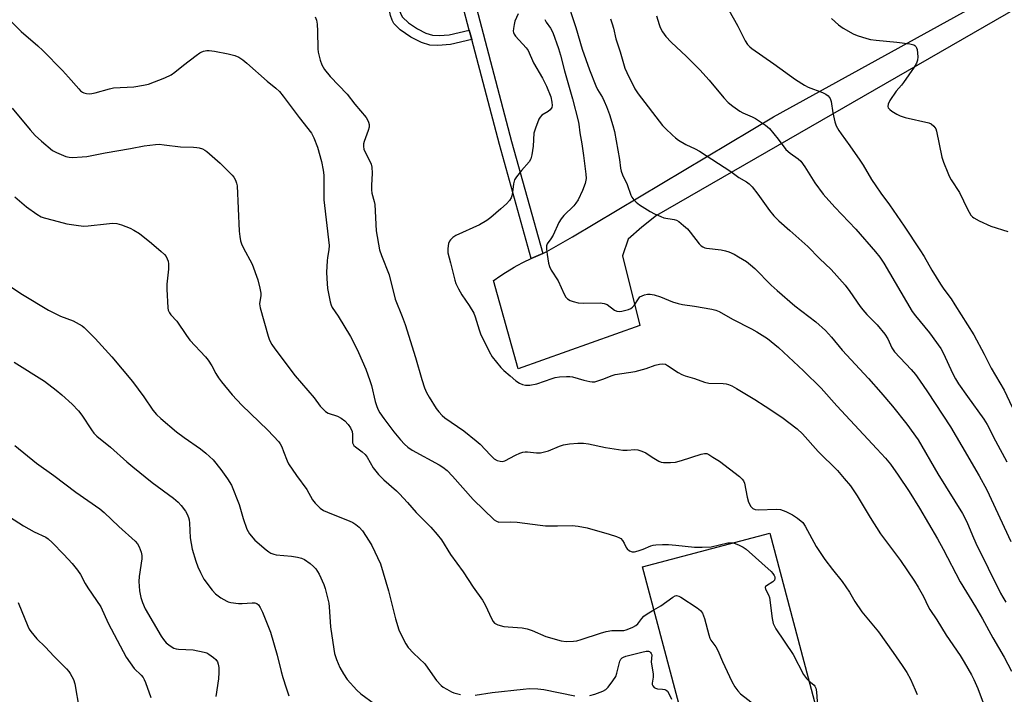
# Model space of a CAD drawing. Units: inches. Extents: x 1213770 to 1219770, y 549456 to 553456.
# Drawn here: x 1215563 to 1215894, y 551633 to 551860 of the extents above; entities that cross this region are included whole.
import ezdxf

# ---------------------------------------------------------------- set-up
doc = ezdxf.new("R2010")
doc.units = ezdxf.units.IN
doc.header["$MEASUREMENT"] = 0
for name, color, linetype in [('BLDG-Footprint', 5, 'Continuous'), ('TRANS-Driveway', 251, 'Continuous'), ('TRANS-Non Street Sidewalk', 7, 'Continuous'), ('Undefined', 1, 'Continuous')]:
    doc.layers.add(name, color=color, linetype=linetype)

msp = doc.modelspace()

# ---------------------------------------------------------------- linework, layer by layer
at = {"layer": 'BLDG-Footprint', "elevation": 378.45}
msp.add_lwpolyline([(1215849.31, 551557.64), (1215806.61, 551546.32), (1215772.28, 551675.79), (1215814.99, 551687.11)], close=True, dxfattribs=at)
at = {"layer": 'TRANS-Driveway'}
msp.add_lwpolyline([(1215905.5, 551868.13), (1215777, 551793.91), (1215772.07, 551790.01), (1215767.41, 551785.91), (1215765.49, 551780.35), (1215771.38, 551756.89), (1215730.44, 551742.35), (1215722.15, 551772.06), (1215722.38, 551772.23), (1215724.28, 551773.55), (1215726.22, 551774.81), (1215728.2, 551776.01), (1215729.2, 551776.57), (1215730.21, 551777.14), (1215732.25, 551778.21), (1215734.87, 551779.41), (1215738.73, 551781.18), (1215740.1, 551781.8), (1215748.73, 551786.78), (1215816.33, 551827.09), (1215970.35, 551912.2)], dxfattribs=at)
at = {"layer": 'TRANS-Non Street Sidewalk'}
for points in [[(1215714.07, 551856.29), (1215714.92, 551853.05), (1215707.73, 551851.37), (1215703.53, 551851.09), (1215700.79, 551851.19), (1215697.97, 551852.05), (1215694.44, 551853.89), (1215690.9, 551856.38), (1215688.75, 551858.46), (1215688.11, 551859.62), (1215687.61, 551861.14), (1215686.2, 551867.86), (1215682.74, 551883.41), (1215685.99, 551884.19), (1215689.43, 551868.73), (1215690.67, 551862.82), (1215691.09, 551861.58), (1215691.63, 551860.63), (1215693.64, 551858.71), (1215696.62, 551856.66), (1215699.47, 551855.21), (1215701.69, 551854.56), (1215703.95, 551854.48), (1215707.3, 551854.7)], [(1215738.73, 551781.18), (1215734.87, 551779.41), (1215724.21, 551817.75), (1215714.92, 551853.05), (1215714.07, 551856.29), (1215711.72, 551865.2), (1215715.81, 551866.17), (1215728.26, 551818.84)]]:
    msp.add_lwpolyline(points, close=True, dxfattribs=at)
at = {"layer": 'Undefined'}
for points, elevation in [([(1215746.36, 551867.8), (1215749.83, 551857.14), (1215752.02, 551849.85), (1215754.45, 551842.9), (1215756.53, 551837.52), (1215757.2, 551836.24), (1215758.78, 551833.62), (1215759.43, 551832.41), (1215760.2, 551830.61), (1215761.22, 551827.88), (1215762.32, 551824.15), (1215762.82, 551822.16), (1215764.54, 551812.72), (1215764.87, 551809.85), (1215765.07, 551808.81), (1215765.55, 551807.55), (1215767.11, 551804.33), (1215768.32, 551800.74), (1215768.72, 551800.04), (1215769.36, 551799.17), (1215770.12, 551798.39), (1215771.31, 551797.53), (1215774.8, 551795.29), (1215776.33, 551794.48), (1215778.41, 551793.55), (1215779.47, 551793.16), (1215782.91, 551792.57), (1215783.71, 551792.32), (1215784.46, 551791.88), (1215786.07, 551790.59), (1215787.38, 551789.4), (1215788.32, 551788.3), (1215791.34, 551784.39), (1215791.92, 551783.77), (1215792.51, 551783.34), (1215793.18, 551783.06), (1215793.74, 551782.93), (1215798.7, 551782.33), (1215800.17, 551782.04), (1215801.27, 551781.7), (1215803.08, 551780.9), (1215804.56, 551780.08), (1215807.2, 551778.42), (1215808.52, 551777.39), (1215809.95, 551776.09), (1215815.51, 551770.51), (1215817.48, 551768.72), (1215823.42, 551763.59), (1215830.51, 551758.16), (1215833.69, 551755.3), (1215835.77, 551753.01), (1215839.32, 551748.65), (1215848.21, 551739.1), (1215852.31, 551734.44), (1215856.22, 551729.77), (1215861.12, 551723.72), (1215864.85, 551718.45), (1215871.43, 551707.08), (1215879.79, 551693.78), (1215881.25, 551690.96), (1215883.12, 551686.35), (1215884.3, 551683.79), (1215892.58, 551666.91), (1215893.34, 551665.55), (1215894.38, 551663.93)], 368), ([(1215800.8, 551863.73), (1215803.2, 551859.63), (1215804.33, 551857.56), (1215806.72, 551852.62), (1215807.5, 551851.43), (1215808.29, 551850.61), (1215808.99, 551850.05), (1215816.36, 551844.96), (1215823.67, 551839.6), (1215826.64, 551837.77), (1215827.91, 551837.07), (1215832.79, 551835.24), (1215833.84, 551834.76), (1215834.66, 551834.11), (1215835.27, 551833.31), (1215835.65, 551832.27), (1215836.2, 551828.47), (1215836.9, 551825.43), (1215837.36, 551824.09), (1215838.18, 551822.54), (1215838.99, 551821.33), (1215841.94, 551817.39), (1215845.27, 551812.58), (1215846.38, 551810.86), (1215849.23, 551806.08), (1215850.69, 551803.85), (1215852.35, 551801.41), (1215855.2, 551797.48), (1215860.13, 551790.31), (1215865.42, 551782.37), (1215866.87, 551780.13), (1215869.45, 551775.55), (1215872.33, 551770.84), (1215873.49, 551769.15), (1215875.93, 551765.85), (1215877.25, 551763.88), (1215883.59, 551753.8), (1215887.07, 551747.3), (1215889.4, 551742.6), (1215893.8, 551735.18), (1215896.49, 551729.49)], 362), ([(1215560.11, 551859.19), (1215563.53, 551855.84), (1215569.07, 551850.99), (1215570.78, 551849.39), (1215577.4, 551842.7), (1215579.42, 551840.48), (1215582.89, 551836.46), (1215583.5, 551835.88), (1215584.15, 551835.42), (1215584.61, 551835.19), (1215585.45, 551834.96), (1215586.33, 551834.86), (1215587.2, 551834.91), (1215588.33, 551835.16), (1215593.14, 551836.5), (1215594.56, 551836.81), (1215601.34, 551837.23), (1215604.6, 551837.71), (1215606.33, 551838.13), (1215611.83, 551840.25), (1215613.86, 551841.19), (1215615.19, 551842.06), (1215618.05, 551844.44), (1215622.28, 551847.75), (1215623.49, 551848.61), (1215624, 551848.89), (1215624.79, 551849.15), (1215625.89, 551849.35), (1215626.72, 551849.4), (1215628.44, 551849.19), (1215633.01, 551848.25), (1215635.29, 551847.69), (1215636.6, 551847.14), (1215638, 551846.22), (1215639.35, 551845.19), (1215646.11, 551839.08), (1215649.13, 551836.71), (1215650.3, 551835.58), (1215651.58, 551834.08), (1215656.9, 551826.87), (1215661.01, 551821.58), (1215661.82, 551820.06), (1215663.07, 551816.86), (1215664.37, 551812.05), (1215664.94, 551809.22), (1215665.19, 551807.51), (1215665.25, 551799.15), (1215666.94, 551783.84), (1215666.87, 551782.38), (1215666.4, 551779.81), (1215666.27, 551778.66), (1215666.14, 551774.82), (1215666.16, 551772.77), (1215666.46, 551769.35), (1215667.33, 551764.84), (1215667.64, 551763.74), (1215668, 551762.98), (1215669.99, 551760.09), (1215674.11, 551753.24), (1215675.46, 551750.71), (1215676.8, 551747.84), (1215679.27, 551742.23), (1215680.7, 551738.44), (1215681.18, 551736.77), (1215682.4, 551731.33), (1215682.96, 551729.68), (1215683.43, 551728.61), (1215684.05, 551727.61), (1215685.41, 551725.69), (1215688.74, 551721.23), (1215690.95, 551718.53), (1215692.32, 551717.02), (1215693.46, 551716.07), (1215694.93, 551715.04), (1215703.97, 551710.09), (1215705.2, 551709.27), (1215706.6, 551708.16), (1215708.44, 551706.29), (1215715.39, 551698.4), (1215722.47, 551691.57), (1215723.19, 551691.1), (1215723.99, 551690.86), (1215727.9, 551690.92), (1215730.21, 551690.87), (1215737.89, 551689.79), (1215739.65, 551689.63), (1215743.72, 551689.54), (1215748.59, 551689.67), (1215750.66, 551689.42), (1215753.62, 551688.91), (1215761.01, 551686.81), (1215763.51, 551686.01), (1215764.56, 551685.58), (1215765.02, 551685.28), (1215765.55, 551684.69), (1215766.11, 551683.73), (1215766.78, 551682.27), (1215767.07, 551681.85), (1215767.85, 551681.19), (1215768.75, 551680.79), (1215769.52, 551680.81), (1215770.86, 551681.14), (1215772.46, 551681.7), (1215775.08, 551682.88), (1215775.87, 551683.12), (1215776.71, 551683.24), (1215779, 551683.32), (1215780.98, 551683.3), (1215783.43, 551683.11), (1215789.73, 551682.43), (1215792.36, 551682.36), (1215795.32, 551682.55), (1215800.98, 551683.84), (1215801.8, 551683.89), (1215802.64, 551683.84)], 376), ([(1215662.33, 551860.67), (1215662.78, 551859.64), (1215662.99, 551858.2), (1215663.1, 551855.85), (1215663.16, 551850.01), (1215663.26, 551848.85), (1215663.95, 551846.13), (1215664.54, 551844.55), (1215665.48, 551843.05), (1215667.29, 551840.67), (1215673.04, 551834.77), (1215675.57, 551831.3), (1215679.45, 551826.86), (1215679.92, 551826.12), (1215680.25, 551825.31), (1215680.45, 551824.47), (1215680.4, 551823.63), (1215680.07, 551822.5), (1215678.73, 551818.83), (1215678.52, 551817.97), (1215678.49, 551817.11), (1215678.62, 551816.26), (1215678.83, 551815.65), (1215680.82, 551812), (1215681.13, 551811.2), (1215681.34, 551810.15), (1215681.46, 551808.21), (1215681.19, 551804.03), (1215681.19, 551802.55), (1215681.36, 551801.46), (1215682.14, 551798.68), (1215682.33, 551797.64), (1215682.76, 551788.74), (1215683.92, 551782.41), (1215684.52, 551780.49), (1215687.19, 551773.95), (1215689.21, 551765.83), (1215691.51, 551760.01), (1215692.5, 551757.28), (1215696.04, 551746.22), (1215698.13, 551738.77), (1215699.02, 551735.95), (1215699.7, 551734.38), (1215700.54, 551732.85), (1215702.92, 551729.06), (1215703.81, 551727.9), (1215705.01, 551726.65), (1215705.88, 551725.89), (1215712.23, 551721.47), (1215716.39, 551718.21), (1215717.69, 551717), (1215721.17, 551713.3), (1215722.45, 551712.12), (1215723.4, 551711.59), (1215724.42, 551711.32), (1215725.19, 551711.26), (1215725.98, 551711.43), (1215729.63, 551713.38), (1215731.01, 551713.97), (1215732.08, 551714.32), (1215732.81, 551714.43), (1215733.6, 551714.44), (1215736.65, 551714.07), (1215738.02, 551714.14), (1215740.7, 551714.83), (1215744.41, 551716.37), (1215745.77, 551716.81), (1215747.72, 551717.15), (1215750.52, 551717.41), (1215752.46, 551717.34), (1215754.11, 551717.17), (1215759.82, 551715.95), (1215765.69, 551715.03), (1215767.14, 551714.97), (1215769.65, 551715.26), (1215770.75, 551715.13), (1215772.08, 551714.72), (1215773.36, 551714.16), (1215775.53, 551712.64), (1215777.77, 551711.33), (1215778.55, 551711.03), (1215779.37, 551710.89), (1215781.62, 551710.86), (1215783.32, 551711.02), (1215785.33, 551711.58), (1215792.01, 551713.73), (1215793.08, 551713.95), (1215793.83, 551713.87), (1215794.53, 551713.53), (1215795.85, 551712.62), (1215798.09, 551711.29), (1215804.83, 551706.19), (1215805.8, 551705.3), (1215806.2, 551704.7), (1215806.51, 551703.89), (1215807.45, 551699.22), (1215807.91, 551697.56), (1215808.63, 551696.13), (1215808.96, 551695.72), (1215809.35, 551695.41), (1215810.11, 551695.1), (1215811.24, 551694.93), (1215817.21, 551695.23), (1215818.64, 551695.09), (1215820.45, 551694.38), (1215822.68, 551693.24), (1215824.29, 551692.16), (1215826.1, 551690.68), (1215826.93, 551689.52), (1215830.64, 551682.65), (1215833.52, 551678.22), (1215836.05, 551674.91), (1215839.4, 551670.84), (1215841.83, 551667.25), (1215843.64, 551664.16), (1215845.93, 551660.66), (1215851.6, 551653.92), (1215856.46, 551646.94), (1215859.55, 551642.67), (1215861.1, 551640.23), (1215862.32, 551637.98), (1215863.91, 551634.45), (1215864.54, 551632.86)], 374), ([(1215730.45, 551861.72), (1215729.37, 551859.26), (1215729.1, 551858.15), (1215728.88, 551856.75), (1215728.84, 551855.93), (1215728.92, 551855.42), (1215729.13, 551854.94), (1215729.6, 551854.27), (1215733.21, 551850.27), (1215733.85, 551849.38), (1215735.63, 551845.26), (1215738.65, 551840.12), (1215740.03, 551837.4), (1215741.44, 551833.78), (1215741.81, 551832.08), (1215741.91, 551830.96), (1215741.78, 551830.21), (1215741.27, 551829.42), (1215740.62, 551828.92), (1215738.41, 551827.61), (1215737.84, 551827.03), (1215737.43, 551826.29), (1215736.28, 551823.3), (1215735.79, 551821.63), (1215735.53, 551817.25), (1215735.1, 551814.32), (1215734.75, 551812.92), (1215734.16, 551811.95), (1215731.6, 551809.06), (1215729.94, 551806.95), (1215729.31, 551805.97), (1215729.1, 551805.44), (1215728.93, 551804.62), (1215728.49, 551800.89), (1215728.15, 551799.88), (1215727.62, 551798.95), (1215726.61, 551797.9), (1215724.63, 551796.13), (1215721.3, 551793.27), (1215719.94, 551792.27), (1215717.54, 551790.77), (1215709.54, 551787.15), (1215708.58, 551786.51), (1215707.73, 551785.77), (1215707.4, 551785.34), (1215707.1, 551784.56), (1215706.83, 551782.83), (1215706.86, 551781.39), (1215707.78, 551778.06), (1215709.21, 551772.2), (1215709.56, 551771.09), (1215710.41, 551769.26), (1215711.52, 551767.23), (1215714.05, 551763.62), (1215715.58, 551761.08), (1215716.07, 551759.84), (1215717.35, 551755.52), (1215717.84, 551754.17), (1215720.75, 551748.15), (1215721.76, 551746.37), (1215724.67, 551742.8), (1215725.73, 551741.78), (1215727.77, 551740.03), (1215729.76, 551738.39), (1215730.91, 551737.57), (1215731.92, 551737.13), (1215733, 551736.88), (1215734.42, 551736.92), (1215736.71, 551737.37), (1215741.89, 551739.17), (1215742.97, 551739.48), (1215744.4, 551739.68), (1215746.72, 551739.84), (1215747.87, 551739.84), (1215748.7, 551739.72), (1215752.51, 551738.56), (1215754.52, 551738.08), (1215755.37, 551737.97), (1215756.21, 551738.03), (1215758.96, 551738.85), (1215762.07, 551740.13), (1215763.13, 551740.48), (1215769.83, 551741.5), (1215773.44, 551742.48), (1215776.56, 551743.64), (1215778, 551743.94), (1215779.13, 551744.04), (1215779.94, 551743.91), (1215780.69, 551743.54), (1215784.28, 551741.11), (1215785.52, 551740.41), (1215786.55, 551740.05), (1215789.71, 551739.17), (1215793.14, 551737.83), (1215794.53, 551737.55), (1215799.31, 551737.39), (1215800.39, 551737.28), (1215801.19, 551737.09), (1215802.26, 551736.62), (1215803.81, 551735.78), (1215810.01, 551732.06), (1215813.48, 551729.84), (1215819.12, 551726.11), (1215824.24, 551722.25), (1215826.07, 551720.48), (1215831.3, 551714.6), (1215837.73, 551708.17), (1215840.06, 551705.54), (1215842.09, 551703.06), (1215844.39, 551699.64), (1215848.76, 551692.33), (1215852.21, 551686.87), (1215858.99, 551677.98), (1215863.65, 551670.94), (1215864.9, 551668.97), (1215866.65, 551665.85), (1215868.26, 551662.51), (1215868.82, 551661.5), (1215871.19, 551657.93), (1215874.31, 551652.86), (1215878.94, 551645.97), (1215880.31, 551643.71), (1215882.81, 551639.43), (1215883.62, 551637.87), (1215884.89, 551634.88), (1215886.67, 551630.05)], 372), ([(1215739.44, 551859.84), (1215739.89, 551858.97), (1215741.39, 551856.89), (1215742.19, 551855.4), (1215744.07, 551850.05), (1215744.75, 551847.83), (1215746.06, 551842.58), (1215748.79, 551833.17), (1215750.62, 551825.79), (1215750.84, 551824.65), (1215751.21, 551821.68), (1215751.86, 551818.06), (1215752.46, 551814.05), (1215753.27, 551807.84), (1215753.33, 551806.37), (1215753.04, 551804.71), (1215752.09, 551802.29), (1215750.6, 551799.19), (1215749.86, 551798.03), (1215749.18, 551797.17), (1215745.82, 551793.89), (1215744.91, 551792.79), (1215744.17, 551791.54), (1215742.2, 551787.33), (1215741.47, 551786.08), (1215740.27, 551784.41), (1215740.01, 551783.68), (1215740.01, 551782.56), (1215740.23, 551780.81), (1215740.67, 551777.89), (1215740.98, 551776.8), (1215741.59, 551775.59), (1215743.9, 551771.99), (1215745.98, 551767.49), (1215746.54, 551766.48), (1215747.07, 551765.88), (1215747.96, 551765.3), (1215749, 551764.96), (1215750.63, 551764.61), (1215752.37, 551764.47), (1215757.99, 551764.53), (1215759.43, 551764.38), (1215760.39, 551763.95), (1215762.86, 551762.09), (1215763.61, 551761.78), (1215764.43, 551761.69), (1215765.28, 551761.77), (1215766.71, 551762.06), (1215767.54, 551762.29), (1215768.29, 551762.63), (1215768.91, 551763.07), (1215769.46, 551763.62), (1215770.91, 551765.94), (1215771.42, 551766.53), (1215772.11, 551766.94), (1215772.88, 551767.22), (1215773.97, 551767.47), (1215774.79, 551767.51), (1215776.16, 551767.24), (1215778.34, 551766.6), (1215782.29, 551764.92), (1215784.28, 551764.33), (1215785.72, 551764.02), (1215789.71, 551763.49), (1215795.53, 551762.47), (1215796.92, 551762.1), (1215797.98, 551761.64), (1215802.45, 551759.09), (1215808.86, 551755.8), (1215810.67, 551754.76), (1215814.22, 551752.53), (1215817.92, 551749.54), (1215826.31, 551741.66), (1215832.24, 551735.89), (1215837.53, 551729.98), (1215851.02, 551715.51), (1215853.87, 551712.28), (1215855.53, 551710.28), (1215858.15, 551706.67), (1215861.89, 551701.12), (1215865.37, 551695.5), (1215871.32, 551685.26), (1215873.27, 551681.78), (1215878.94, 551670.76), (1215884.15, 551662.34), (1215886.5, 551658.27), (1215889.96, 551651.97), (1215893.8, 551645.43), (1215896.23, 551640.69)], 370), ([(1215761.47, 551860.03), (1215762.11, 551858.38), (1215762.49, 551856.94), (1215763.25, 551853.37), (1215764.71, 551848.96), (1215766.29, 551843.5), (1215766.98, 551841.97), (1215769.73, 551836.54), (1215770.84, 551834.8), (1215779.02, 551824.19), (1215779.99, 551823.13), (1215782.3, 551820.95), (1215783.38, 551819.98), (1215784.31, 551819.28), (1215786.87, 551817.79), (1215789.98, 551816.39), (1215791.45, 551815.6), (1215801.92, 551808.68), (1215804.68, 551806.65), (1215807.25, 551805.29), (1215808.12, 551804.62), (1215809.07, 551803.56), (1215811.05, 551801.09), (1215814.91, 551795.57), (1215816.4, 551793.79), (1215818.04, 551792.14), (1215821.74, 551788.91), (1215827.79, 551783.46), (1215831.75, 551779.44), (1215835.63, 551775.78), (1215840.33, 551770.52), (1215841.97, 551768.42), (1215845.44, 551763.29), (1215846.31, 551762.15), (1215847.62, 551760.64), (1215851.12, 551757.12), (1215853.65, 551754.08), (1215854.71, 551752.43), (1215856.05, 551749.44), (1215856.88, 551748.12), (1215862.49, 551742.2), (1215863.99, 551740.41), (1215865.36, 551738.59), (1215868.07, 551734.68), (1215875.72, 551722.85), (1215879.59, 551716.35), (1215885.39, 551706.34), (1215887.92, 551701.63), (1215896.06, 551684.35)], 366), ([(1215776.97, 551861.09), (1215777.83, 551858.17), (1215778.22, 551857.15), (1215778.96, 551855.71), (1215780.15, 551854.14), (1215781.9, 551852.23), (1215787.06, 551847.33), (1215791.49, 551842.89), (1215794.68, 551839.39), (1215799.62, 551833.45), (1215801, 551831.96), (1215802.58, 551830.7), (1215804.91, 551829.01), (1215805.92, 551828.47), (1215809.09, 551827.08), (1215810.22, 551826.5), (1215813.58, 551824.27), (1215814.91, 551823.18), (1215817.89, 551819.57), (1215820.38, 551816.14), (1215821.91, 551814.84), (1215824.61, 551812.94), (1215825.42, 551812.19), (1215826.83, 551810.28), (1215830.15, 551804.93), (1215832.96, 551801.06), (1215836.84, 551796.7), (1215841.63, 551791.84), (1215843.99, 551789.31), (1215850.52, 551781.75), (1215852.02, 551779.86), (1215853.32, 551777.86), (1215862.91, 551761.6), (1215863.95, 551760.2), (1215868.66, 551754.44), (1215872.5, 551749.2), (1215873.37, 551747.53), (1215876.39, 551740.93), (1215877.42, 551739.03), (1215878.45, 551737.34), (1215881.41, 551733.02), (1215886.97, 551725.42), (1215888.1, 551723.63), (1215890.85, 551718.14), (1215894.64, 551711.14)], 364), ([(1215835.79, 551860.16), (1215838.11, 551858.06), (1215839.72, 551856.88), (1215843, 551855.05), (1215844.34, 551854.49), (1215847.68, 551853.41), (1215848.81, 551853.15), (1215850.81, 551852.86), (1215857.7, 551852.24), (1215862.05, 551851.63), (1215863, 551851.45), (1215863.42, 551851.29), (1215863.81, 551851.04), (1215864.12, 551850.72), (1215864.36, 551850.24), (1215864.51, 551849.69), (1215864.8, 551847.32), (1215864.7, 551846.17), (1215864.3, 551845.11), (1215863.58, 551843.84), (1215859.96, 551838.61), (1215859.31, 551837.76), (1215857.51, 551835.7), (1215855.37, 551832.6), (1215854.77, 551831.35), (1215854.71, 551830.57), (1215854.85, 551830.1), (1215855.34, 551829.52), (1215856.02, 551829.03), (1215857.75, 551827.98), (1215858.78, 551827.46), (1215860.56, 551826.91), (1215868.43, 551825.04), (1215869.22, 551824.71), (1215870.09, 551823.99), (1215870.76, 551823.09), (1215871.06, 551822.28), (1215872.87, 551813.54), (1215873.43, 551811.85), (1215874.84, 551808.23), (1215875.33, 551807.16), (1215876.02, 551805.93), (1215878.72, 551801.61), (1215881.43, 551796.05), (1215882.61, 551794.07), (1215883.15, 551793.43), (1215883.59, 551793.09), (1215885.37, 551792.16), (1215889.33, 551790.35), (1215894.99, 551788.56)], 360), ([(1215560.44, 551829.97), (1215566.5, 551822.71), (1215568.24, 551820.83), (1215570.31, 551818.91), (1215574.09, 551815.83), (1215575.34, 551815.13), (1215578.49, 551813.76), (1215579.59, 551813.48), (1215580.77, 551813.45), (1215584.06, 551813.61), (1215585.53, 551813.75), (1215591.74, 551814.99), (1215600.22, 551816.44), (1215604.85, 551817.32), (1215608.68, 551817.84), (1215609.84, 551817.86), (1215611.55, 551817.72), (1215617.06, 551817), (1215621.36, 551816.92), (1215622.5, 551816.83), (1215623.34, 551816.66), (1215624.43, 551816.3), (1215625.19, 551815.92), (1215625.86, 551815.44), (1215630.32, 551811.55), (1215634.42, 551807.52), (1215634.95, 551806.86), (1215635.49, 551805.84), (1215635.88, 551804.75), (1215636.05, 551803.89), (1215636.8, 551788.61), (1215636.96, 551786.87), (1215637.2, 551785.45), (1215637.53, 551784.41), (1215638.07, 551783.17), (1215641.1, 551777.55), (1215643.01, 551772.29), (1215643.73, 551769.52), (1215644.03, 551767.85), (1215644.02, 551767.02), (1215643.64, 551764.26), (1215643.81, 551762.84), (1215646.52, 551753.3), (1215646.99, 551751.97), (1215647.71, 551750.52), (1215648.73, 551749.06), (1215655.54, 551740.05), (1215661.92, 551732.61), (1215663.98, 551729.87), (1215664.73, 551729.01), (1215665.76, 551728.04), (1215666.7, 551727.43), (1215669.79, 551726.42), (1215671.08, 551725.8), (1215672.2, 551724.92), (1215673.41, 551723.7), (1215674.18, 551722.52), (1215674.67, 551721.31), (1215674.85, 551720.29), (1215674.88, 551717.52), (1215675.02, 551717.04), (1215675.29, 551716.63), (1215675.87, 551716.1), (1215678.08, 551714.44), (1215679.09, 551713.53), (1215679.77, 551712.62), (1215681.79, 551709.07), (1215683.6, 551706.88), (1215685.36, 551705.03), (1215689.61, 551701.34), (1215690.66, 551700.34), (1215693.32, 551697.41), (1215696.21, 551694.04), (1215701.16, 551689.14), (1215703.29, 551686.72), (1215704.7, 551684.84), (1215707.76, 551679.97), (1215711.97, 551674.14), (1215715.33, 551668.92), (1215718.52, 551664.57), (1215719.38, 551663.02), (1215721.68, 551658.19), (1215722.13, 551657.44), (1215722.59, 551656.9), (1215723.17, 551656.5), (1215723.69, 551656.28), (1215725.68, 551655.78), (1215727.14, 551655.61), (1215731.84, 551655.31), (1215733.55, 551654.96), (1215735.2, 551654.4), (1215739.81, 551652.33), (1215744.92, 551650.96), (1215746.66, 551650.71), (1215749.03, 551650.76), (1215750.2, 551650.94), (1215751.61, 551651.31), (1215758.13, 551653.52), (1215760.1, 551654.08), (1215761.99, 551654.36), (1215765.98, 551654.41), (1215766.83, 551654.6), (1215767.66, 551654.9), (1215769.02, 551655.49), (1215770.04, 551656.06), (1215770.65, 551656.63), (1215772, 551658.47), (1215772.69, 551659.22), (1215773.83, 551660.05), (1215776.1, 551661.38)], 378), ([(1215561.44, 551800.2), (1215565.25, 551796.88), (1215568.75, 551794.32), (1215570.21, 551793.46), (1215571.25, 551793.09), (1215574.29, 551792.37), (1215578.81, 551791.13), (1215582.8, 551790.52), (1215584.52, 551790.36), (1215585.99, 551790.45), (1215592.19, 551791.15), (1215594.21, 551791.29), (1215595.63, 551791.24), (1215597.25, 551790.8), (1215600.16, 551789.69), (1215601.38, 551789.02), (1215603.27, 551787.82), (1215607.28, 551784.63), (1215610.6, 551781.78), (1215611.65, 551780.78), (1215612.19, 551780.11), (1215612.62, 551779.38), (1215612.88, 551778.57), (1215612.98, 551777.7), (1215613.01, 551775.92), (1215612.5, 551770.87), (1215612.47, 551769.1), (1215612.74, 551762.88), (1215612.92, 551762.04), (1215613.38, 551761.15), (1215613.85, 551760.53), (1215615.85, 551758.37), (1215619.01, 551753.55), (1215620.14, 551752.01), (1215625.41, 551746.42), (1215626.36, 551745.32), (1215627.61, 551743.43), (1215628.94, 551740.76), (1215629.78, 551739.37), (1215630.79, 551738.01), (1215634.37, 551733.59), (1215637.61, 551730.17), (1215646.43, 551721.79), (1215650.05, 551717.81), (1215650.54, 551717.1), (1215651.05, 551716.1), (1215651.7, 551714.55), (1215652.85, 551711.47), (1215653.38, 551710.41), (1215655.98, 551706.47), (1215659.49, 551701.76), (1215661.44, 551698.36), (1215662.3, 551697.22), (1215663.96, 551695.57), (1215665.13, 551694.74), (1215667.74, 551693.6), (1215673.67, 551691.3), (1215674.98, 551690.7), (1215675.92, 551690.08), (1215677.03, 551689.17), (1215678.15, 551687.87), (1215680.45, 551684.47), (1215681.36, 551682.97), (1215684.21, 551676.78), (1215686.92, 551667.73), (1215689.24, 551658.31), (1215690.42, 551654.64), (1215691.41, 551652.48), (1215692.79, 551649.86), (1215693.59, 551648.64), (1215695.32, 551646.77), (1215699.08, 551643.17), (1215700.14, 551641.77), (1215703.01, 551637.59), (1215704.58, 551635.92), (1215705.27, 551635.39), (1215706.53, 551634.63), (1215708.08, 551633.8), (1215708.88, 551633.45), (1215711.14, 551632.84)], 380), ([(1215558.32, 551771.1), (1215563.96, 551767.41), (1215572.67, 551762.08), (1215576.73, 551760.13), (1215581.01, 551758.52), (1215583.03, 551757.43), (1215583.98, 551756.8), (1215584.64, 551756.24), (1215588.37, 551752.55), (1215593.94, 551746.43), (1215600.89, 551738.08), (1215604.75, 551732.94), (1215607.72, 551728.52), (1215608.97, 551727.03), (1215610.49, 551725.63), (1215615.73, 551721.22), (1215618.3, 551719.29), (1215623.74, 551715.52), (1215625.58, 551714.01), (1215627.99, 551711.79), (1215630.64, 551708.53), (1215632.89, 551705.41), (1215634.19, 551703.23), (1215636.76, 551696.72), (1215638.12, 551692), (1215639.34, 551688.41), (1215639.73, 551687.64), (1215640.2, 551686.94), (1215642.01, 551684.74), (1215645.78, 551681.51), (1215646.72, 551680.83), (1215647.44, 551680.44), (1215648.44, 551680.02), (1215649.23, 551679.81), (1215654.39, 551679.42), (1215656.35, 551679.09), (1215657.71, 551678.73), (1215658.73, 551678.22), (1215660.65, 551676.87), (1215661.78, 551675.93), (1215662.48, 551675.12), (1215663.11, 551674.24), (1215663.66, 551673.28), (1215665.18, 551669.89), (1215665.64, 551668.54), (1215666.58, 551664.93), (1215666.89, 551663.54), (1215667.03, 551662.35), (1215667.44, 551655.67), (1215668.53, 551648.06), (1215668.84, 551646.62), (1215669.46, 551644.64), (1215669.97, 551643.25), (1215670.59, 551641.9), (1215671.76, 551639.86), (1215673.04, 551637.9), (1215676.26, 551634.29), (1215677.61, 551633.11), (1215682.27, 551629.75)], 382), ([(1215561.11, 551744.66), (1215571.32, 551738.17), (1215575.31, 551735.16), (1215577.14, 551733.68), (1215580.68, 551730.54), (1215582.78, 551728.27), (1215583.89, 551726.77), (1215587.11, 551721.82), (1215587.95, 551720.73), (1215588.96, 551719.7), (1215593.51, 551716.07), (1215598.97, 551711.1), (1215601, 551709.38), (1215607.5, 551704.11), (1215614.73, 551698.84), (1215616.25, 551697.49), (1215617.24, 551696.41), (1215618.67, 551694.53), (1215619.27, 551693.52), (1215619.73, 551692.43), (1215619.96, 551691.61), (1215620.11, 551690.52), (1215620.33, 551685.51), (1215620.97, 551681.73), (1215622.18, 551677.73), (1215622.91, 551675.76), (1215623.73, 551673.87), (1215624.91, 551671.65), (1215627.65, 551667.96), (1215628.78, 551666.68), (1215630.62, 551665.36), (1215632.57, 551664.22), (1215633.08, 551664), (1215633.93, 551663.8), (1215636.58, 551663.52), (1215637.76, 551663.49), (1215641.17, 551663.7), (1215641.99, 551663.69), (1215642.69, 551663.51), (1215643.24, 551663.05), (1215643.83, 551662.1), (1215644.59, 551660.51), (1215647.28, 551653.85), (1215649.5, 551646.12), (1215650.86, 551640.59), (1215651.44, 551638.58), (1215652.51, 551635.14), (1215653.47, 551632.4)], 384), ([(1215561.37, 551716.59), (1215568.64, 551710.68), (1215574.45, 551706.48), (1215581.84, 551700.85), (1215589.94, 551695.3), (1215591.4, 551694.04), (1215596.36, 551689.32), (1215601.82, 551684.42), (1215602.59, 551683.52), (1215603.13, 551682.54), (1215603.81, 551680.69), (1215604.04, 551679.61), (1215604.01, 551678.5), (1215603.18, 551672.55), (1215603.03, 551670.84), (1215603.3, 551667.69), (1215603.69, 551665.43), (1215604.27, 551663.78), (1215605.21, 551661.64), (1215610.55, 551652.5), (1215611.34, 551651.31), (1215612.22, 551650.29), (1215613.58, 551649.21), (1215614.83, 551648.48), (1215615.59, 551648.24), (1215616.41, 551648.11), (1215621.27, 551647.89), (1215625.02, 551647.12), (1215625.85, 551646.84), (1215626.58, 551646.46), (1215628.17, 551645.34), (1215628.97, 551644.59), (1215629.43, 551643.86), (1215629.69, 551643.07), (1215629.87, 551641.95), (1215629.97, 551640.26), (1215629.77, 551638.19), (1215628.89, 551632.16)], 386), ([(1215557.98, 551693.59), (1215564.26, 551689.62), (1215567.86, 551687.62), (1215571.77, 551685.72), (1215572.62, 551685.16), (1215573.94, 551683.95), (1215577.88, 551679.9), (1215580.6, 551676.97), (1215582.49, 551674.67), (1215583.45, 551673.23), (1215585, 551670.23), (1215585.88, 551668.69), (1215590.29, 551662.31), (1215592.79, 551656.83), (1215598.78, 551645.42), (1215600.09, 551643.48), (1215601.49, 551641.6), (1215603.78, 551639.34), (1215604.48, 551638.55), (1215604.88, 551637.91), (1215605.33, 551636.86), (1215607.03, 551631.91)], 388), ([(1215802.64, 551683.84), (1215803.43, 551683.64), (1215804.77, 551683.08), (1215806.07, 551682.43), (1215807.04, 551681.78), (1215815.44, 551674.26), (1215816.05, 551673.61), (1215816.51, 551672.91), (1215816.7, 551672.41), (1215816.76, 551671.91), (1215816.59, 551671.29), (1215816.04, 551670.75), (1215813.9, 551669.45), (1215813.58, 551669.13), (1215813.47, 551668.8), (1215813.62, 551668.25), (1215814.63, 551666.37), (1215814.88, 551665.52), (1215815.87, 551658.38), (1215816.19, 551656.78), (1215816.48, 551656.05), (1215817.1, 551654.95), (1215822.84, 551646.28), (1215826.39, 551639.63), (1215827.37, 551638.22), (1215828.15, 551637.46)], 376), ([(1215562.49, 551663.81), (1215565.75, 551655.87), (1215566.25, 551654.82), (1215566.72, 551654.07), (1215568.81, 551651.55), (1215571.63, 551648.85), (1215574.63, 551645.64), (1215578.73, 551641.46), (1215579.51, 551640.6), (1215580.01, 551639.89), (1215581.11, 551637.86), (1215581.59, 551636.51), (1215583.03, 551627.89)], 390), ([(1215776.1, 551661.38), (1215778.37, 551662.74), (1215782.46, 551665.64), (1215783.19, 551666.03), (1215783.69, 551666.14), (1215784.42, 551665.96), (1215785.17, 551665.56), (1215790.64, 551662.04), (1215791.78, 551661.16), (1215792.38, 551660.25), (1215793.08, 551658.4), (1215794.5, 551652.96), (1215794.87, 551651.84), (1215795.26, 551651.11), (1215796.89, 551648.88), (1215797.62, 551647.66), (1215799.11, 551643.94), (1215802.28, 551637.25), (1215803.28, 551635.48), (1215804.28, 551634.15), (1215805.22, 551633.11), (1215811.09, 551628.5)], 378), ([(1215754.57, 551632.54), (1215756.24, 551632.94), (1215758.93, 551634), (1215759.94, 551634.53), (1215760.77, 551635.31), (1215762.34, 551637.47), (1215763.28, 551638.98), (1215763.69, 551640.07), (1215764.66, 551644.08), (1215764.97, 551644.72), (1215765.46, 551645.23), (1215765.91, 551645.47), (1215766.69, 551645.72), (1215772.02, 551647.09), (1215773.45, 551647.41), (1215774.23, 551647.45), (1215774.66, 551647.29), (1215774.98, 551646.99), (1215775.22, 551646.61), (1215775.36, 551646.17), (1215775.18, 551643.79), (1215775.87, 551639.81), (1215775.8, 551638.65), (1215775.53, 551636.72), (1215775.56, 551636.23), (1215775.72, 551635.78), (1215776.17, 551635.21), (1215776.58, 551634.98), (1215777.29, 551634.82), (1215778.97, 551634.66), (1215779.78, 551634.51), (1215780.25, 551634.3), (1215780.62, 551633.95), (1215781.2, 551633.01), (1215782.01, 551631.26)], 380), ([(1215828.15, 551637.46), (1215829.89, 551636.02), (1215830.19, 551635.63), (1215830.48, 551634.96), (1215830.67, 551633.82), (1215831.27, 551625.69)], 376), ([(1215716.07, 551632.6), (1215721.72, 551633.49), (1215732.15, 551634.7), (1215734.27, 551634.85), (1215737.11, 551634.73), (1215739.11, 551634.53), (1215749.49, 551632.43)], 380)]:
    msp.add_lwpolyline(points, dxfattribs=dict(at, elevation=elevation))

doc.saveas('drawing.dxf')
